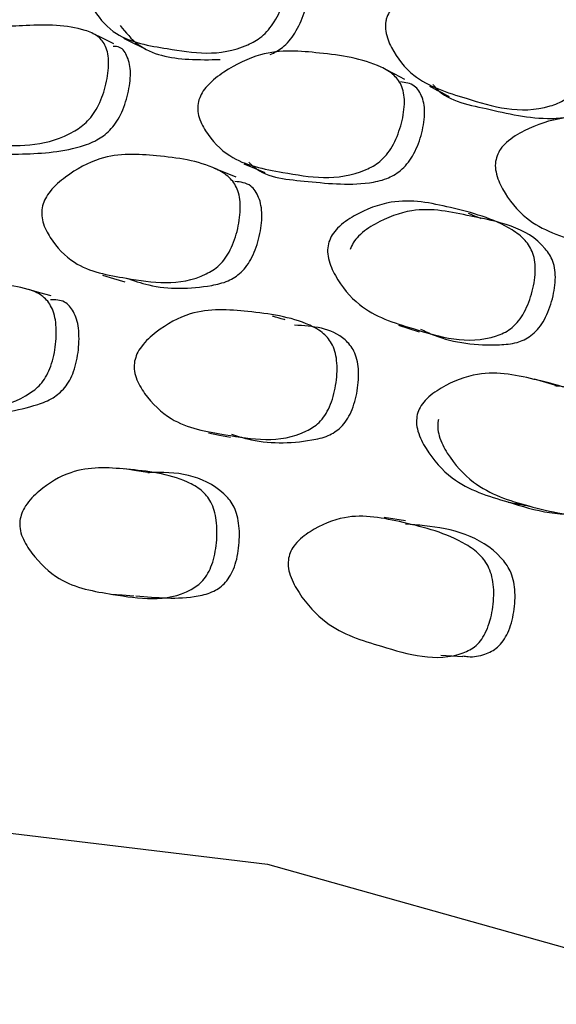
# Model space of a CAD drawing. Units: millimetres. Extents: x 56 to 1355, y 174 to 1457.
# Drawn here: x 1038 to 1042, y 1228 to 1235 of the extents above; entities that cross this region are included whole.
import ezdxf

# ---------------------------------------------------------------- set-up
doc = ezdxf.new("R2010")
doc.units = ezdxf.units.MM

msp = doc.modelspace()

# ---------------------------------------------------------------- linework, layer by layer
at = {"color": 7, "linetype": 'Continuous', "lineweight": 25}
for p, q in [((1040.8463, 1232.6976), (1040.9829, 1232.6554)), ((1041.8657, 1232.3067), (1041.7324, 1232.3461)), ((1040.8936, 1231.422), (1040.7532, 1231.4436))]:
    msp.add_line(p, q, dxfattribs=at)
at = {"color": 7, "linetype": 'Continuous', "lineweight": 25, "flags": 128}
for points in [[(1038.9932, 1234.5314), (1038.9222, 1234.5667), (1038.8511, 1234.602)], [(1039.0561, 1234.5695), (1039.1253, 1234.5351), (1039.1945, 1234.5008)], [(1040.8894, 1234.2995), (1040.8232, 1234.3342), (1040.757, 1234.369)], [(1039.8401, 1233.7494), (1039.9081, 1233.7215), (1039.9761, 1233.6935)], [(1039.7905, 1233.6626), (1039.7197, 1233.6911), (1039.649, 1233.7196)], [(1038.9184, 1233.0241), (1038.9909, 1233.0023), (1039.0635, 1232.9804)], [(1038.5851, 1232.8885), (1038.5103, 1232.9096), (1038.4355, 1232.9308)], [(1039.6086, 1231.995), (1039.6811, 1231.981), (1039.7536, 1231.9671)], [(1039.2136, 1231.7375), (1039.1393, 1231.7491), (1039.065, 1231.7606)], [(1038.9721, 1230.9435), (1039.0474, 1230.9389), (1039.1226, 1230.9343)], [(1041.1225, 1230.5459), (1041.1945, 1230.5417), (1041.2664, 1230.5375)], [(1033.6618, 1228.3599), (1034.7696, 1228.8843), (1036.386, 1229.3073), (1038.1368, 1229.4081), (1039.9945, 1229.185), (1041.9297, 1228.6416), (1043.9119, 1227.7864), (1045.9099, 1226.633), (1047.8921, 1225.1995), (1049.8274, 1223.5086), (1051.685, 1221.5868), (1053.4359, 1219.4646), (1055.0523, 1217.1753), (1056.5087, 1214.7552), (1057.7823, 1212.2422), (1058.8529, 1209.6762)]]:
    msp.add_lwpolyline(points, dxfattribs=at)
at = {"color": 7, "linetype": 'Continuous', "lineweight": 25}
for points, knots in [([(1038.833, 1234.9462), (1038.8399, 1234.9613), (1038.8548, 1234.9942), (1038.9113, 1235.0609), (1039.0397, 1235.1569), (1039.2937, 1235.2804), (1039.6235, 1235.2599), (1039.9092, 1235.2257), (1040.073, 1235.1344), (1040.1176, 1235.0701), (1040.1316, 1235.0041), (1040.1307, 1234.9225), (1040.1039, 1234.8089), (1040.0544, 1234.697), (1040.0007, 1234.6219), (1039.943, 1234.5648), (1039.7059, 1234.4379), (1039.384, 1234.495), (1039.0345, 1234.5488), (1038.882, 1234.7104), (1038.827, 1234.823), (1038.821, 1234.8874), (1038.8253, 1234.922), (1038.8305, 1234.9383), (1038.833, 1234.9462)], [0, 0, 0, 0, 0.010752, 0.023335, 0.057314, 0.128075, 0.246834, 0.378944, 0.411888, 0.4389, 0.453333, 0.468148, 0.500319, 0.532056, 0.546354, 0.56049, 0.587424, 0.752803, 0.871714, 0.943325, 0.97512, 0.988602, 0.994467, 1, 1, 1, 1]), ([(1040.0116, 1234.4618), (1040.0387, 1234.4751), (1040.0815, 1234.4962), (1040.1354, 1234.5499), (1040.1889, 1234.623), (1040.2375, 1234.7338), (1040.2638, 1234.8454), (1040.2645, 1234.9261), (1040.2495, 1234.9896), (1040.2191, 1235.0485), (1040.175, 1235.0553), (1040.1579, 1235.058)], [0, 0, 0, 0, 0.126566, 0.200599, 0.275581, 0.443086, 0.612043, 0.689999, 0.766153, 0.909123, 1, 1, 1, 1]), ([(1040.7753, 1234.7164), (1040.7831, 1234.7312), (1040.8, 1234.7633), (1040.8616, 1234.8244), (1040.9993, 1234.9055), (1041.2692, 1234.9968), (1041.6125, 1234.9268), (1041.909, 1234.8497), (1042.0761, 1234.7309), (1042.1201, 1234.6575), (1042.1321, 1234.5867), (1042.1281, 1234.5017), (1042.0956, 1234.3872), (1042.0397, 1234.2778), (1041.9807, 1234.2075), (1041.9183, 1234.1563), (1041.6663, 1234.0585), (1041.3331, 1234.1646), (1040.9704, 1234.2722), (1040.8175, 1234.4631), (1040.7644, 1234.5888), (1040.7606, 1234.6569), (1040.7664, 1234.6924), (1040.7724, 1234.7086), (1040.7753, 1234.7164)], [0, 0, 0, 0, 0.010752, 0.023335, 0.057314, 0.128075, 0.246834, 0.378944, 0.411888, 0.4389, 0.453333, 0.468148, 0.500319, 0.532056, 0.546354, 0.56049, 0.587424, 0.752803, 0.871714, 0.943325, 0.97512, 0.988602, 0.994467, 1, 1, 1, 1]), ([(1037.6871, 1234.2481), (1037.6926, 1234.2639), (1037.7044, 1234.2981), (1037.7537, 1234.3708), (1037.8709, 1234.4815), (1038.1092, 1234.6347), (1038.4345, 1234.6546), (1038.7188, 1234.6584), (1038.8872, 1234.5883), (1038.9363, 1234.5302), (1038.9556, 1234.4667), (1038.962, 1234.3861), (1038.9461, 1234.2714), (1038.9079, 1234.1554), (1038.862, 1234.0754), (1038.8105, 1234.0125), (1038.5891, 1233.859), (1038.2674, 1233.8705), (1037.92, 1233.8806), (1037.7551, 1234.0211), (1037.6927, 1234.126), (1037.6783, 1234.1952), (1037.6844, 1234.2315), (1037.6871, 1234.2481)], [0, 0, 0, 0, 0.010796, 0.023419, 0.057434, 0.128083, 0.246884, 0.37883, 0.411648, 0.438678, 0.453157, 0.468088, 0.500344, 0.531974, 0.546173, 0.560272, 0.587232, 0.752891, 0.871816, 0.943409, 0.975147, 0.988627, 1, 1, 1, 1]), ([(1039.0331, 1234.6504), (1039.07, 1234.606), (1039.1824, 1234.471), (1039.4246, 1234.4261), (1039.6168, 1234.4285), (1039.6856, 1234.4294)], [0, 0, 0, 0, 0.239008, 0.727617, 1, 1, 1, 1]), ([(1041.0714, 1234.2663), (1041.0734, 1234.2638), (1041.1554, 1234.1621), (1041.4372, 1234.1099), (1041.7295, 1234.0347), (1041.9532, 1234.0511), (1042.0434, 1234.0877), (1042.105, 1234.1375), (1042.1637, 1234.2061), (1042.2187, 1234.3142), (1042.2505, 1234.4269), (1042.2543, 1234.5108), (1042.2413, 1234.5796), (1042.2061, 1234.652), (1042.1511, 1234.6668), (1042.1245, 1234.674)], [0, 0, 0, 0, 0.006161, 0.250121, 0.522121, 0.590651, 0.64573, 0.674328, 0.703293, 0.767999, 0.833265, 0.863379, 0.892796, 0.948025, 1, 1, 1, 1]), ([(1037.9188, 1233.97), (1037.9573, 1233.9321), (1038.0778, 1233.8133), (1038.386, 1233.81), (1038.6702, 1233.825), (1038.8749, 1233.8956), (1038.9541, 1233.9521), (1039.005, 1234.0136), (1039.0508, 1234.092), (1039.0882, 1234.2065), (1039.1036, 1234.3193), (1039.0972, 1234.399), (1039.077, 1234.4597), (1039.0441, 1234.5131), (1039.0027, 1234.5146), (1038.9881, 1234.5152)], [0, 0, 0, 0, 0.105314, 0.329772, 0.580212, 0.643462, 0.694153, 0.720367, 0.746879, 0.806105, 0.866299, 0.894221, 0.921374, 0.972222, 1, 1, 1, 1]), ([(1039.5471, 1234.1679), (1039.5534, 1234.1834), (1039.5672, 1234.2171), (1039.622, 1234.2847), (1039.7494, 1234.3811), (1040.0055, 1234.503), (1040.3472, 1234.4731), (1040.6448, 1234.4337), (1040.8181, 1234.3354), (1040.867, 1234.2676), (1040.8846, 1234.1988), (1040.8879, 1234.1143), (1040.8665, 1233.9977), (1040.8217, 1233.8834), (1040.7702, 1233.8076), (1040.7136, 1233.7503), (1040.4755, 1233.6252), (1040.1394, 1233.6862), (1039.7758, 1233.7506), (1039.6089, 1233.9219), (1039.5478, 1234.0404), (1039.5356, 1234.1144), (1039.5435, 1234.1511), (1039.5471, 1234.1679)], [0, 0, 0, 0, 0.010796, 0.023419, 0.057434, 0.128083, 0.246884, 0.37883, 0.411648, 0.438678, 0.453157, 0.468088, 0.500344, 0.531974, 0.546173, 0.560272, 0.587232, 0.752891, 0.871816, 0.943409, 0.975147, 0.988627, 1, 1, 1, 1]), ([(1039.8721, 1233.76), (1039.877, 1233.7549), (1039.9682, 1233.66), (1040.2512, 1233.6382), (1040.545, 1233.6025), (1040.7625, 1233.6449), (1040.8476, 1233.6913), (1040.9036, 1233.7473), (1040.9548, 1233.8214), (1040.9989, 1233.9343), (1041.0197, 1234.0489), (1041.0162, 1234.1324), (1040.9979, 1234.1992), (1040.9536, 1234.2713), (1040.8922, 1234.2795), (1040.8594, 1234.2839)], [0, 0, 0, 0, 0.013596, 0.252942, 0.519993, 0.587438, 0.64149, 0.669443, 0.697714, 0.760868, 0.825055, 0.854829, 0.883783, 0.938003, 1, 1, 1, 1]), ([(1041.0501, 1234.2552), (1041.0711, 1234.2442), (1041.1132, 1234.2223), (1041.1553, 1234.2004), (1041.1764, 1234.1894)], [0, 0, 0, 0, 0.500001, 1, 1, 1, 1]), ([(1041.4891, 1233.8022), (1041.4964, 1233.8174), (1041.5123, 1233.8502), (1041.5723, 1233.9122), (1041.7092, 1233.9936), (1041.9809, 1234.0832), (1042.3351, 1234.0039), (1042.6427, 1233.9219), (1042.8183, 1233.7963), (1042.8662, 1233.7195), (1042.8815, 1233.646), (1042.8812, 1233.5582), (1042.8538, 1233.4408), (1042.8021, 1233.3291), (1042.7453, 1233.2581), (1042.6839, 1233.2069), (1042.4308, 1233.1111), (1042.0843, 1233.2208), (1041.7088, 1233.3388), (1041.5427, 1233.5393), (1041.4843, 1233.6704), (1041.4749, 1233.7486), (1041.4847, 1233.7854), (1041.4891, 1233.8022)], [0, 0, 0, 0, 0.010796, 0.023419, 0.057434, 0.128083, 0.246884, 0.37883, 0.411648, 0.438678, 0.453157, 0.468088, 0.500344, 0.531974, 0.546173, 0.560272, 0.587232, 0.752891, 0.871816, 0.943409, 0.975147, 0.988627, 1, 1, 1, 1]), ([(1038.5281, 1233.4764), (1038.5336, 1233.4923), (1038.5454, 1233.5268), (1038.5953, 1233.5967), (1038.7138, 1233.6974), (1038.9553, 1233.8267), (1039.2856, 1233.8037), (1039.5732, 1233.7676), (1039.7436, 1233.6702), (1039.7933, 1233.6021), (1039.8132, 1233.5325), (1039.8199, 1233.4467), (1039.8043, 1233.3278), (1039.7661, 1233.2108), (1039.72, 1233.1326), (1039.6682, 1233.073), (1039.4446, 1232.9406), (1039.1183, 1232.9972), (1038.7649, 1233.0549), (1038.5972, 1233.2267), (1038.5339, 1233.3465), (1038.5192, 1233.4217), (1038.5253, 1233.4592), (1038.5281, 1233.4764)], [0, 0, 0, 0, 0.010831, 0.023469, 0.05744, 0.128032, 0.24685, 0.37881, 0.411656, 0.438712, 0.453201, 0.468116, 0.500366, 0.53204, 0.546275, 0.560379, 0.587308, 0.752859, 0.871791, 0.943307, 0.975061, 0.988576, 1, 1, 1, 1]), ([(1039.0719, 1233.0051), (1039.1207, 1232.9884), (1039.2937, 1232.9293), (1039.5236, 1232.9327), (1039.7302, 1232.978), (1039.8101, 1233.0272), (1039.8614, 1233.0853), (1039.9074, 1233.1618), (1039.9449, 1233.2774), (1039.9602, 1233.3944), (1039.9532, 1233.479), (1039.9329, 1233.5468), (1039.8835, 1233.6232), (1039.8186, 1233.6307), (1039.7814, 1233.6349)], [0, 0, 0, 0, 0.12167, 0.431363, 0.509425, 0.57206, 0.604484, 0.637314, 0.710709, 0.785108, 0.819584, 0.85317, 0.916087, 1, 1, 1, 1]), ([(1040.394, 1233.2409), (1040.4005, 1233.2565), (1040.4145, 1233.2901), (1040.4699, 1233.3544), (1040.5984, 1233.4401), (1040.8566, 1233.537), (1041.2004, 1233.4645), (1041.4985, 1233.3855), (1041.6715, 1233.2608), (1041.7202, 1233.1837), (1041.7376, 1233.1094), (1041.7405, 1233.0203), (1041.7185, 1232.9007), (1041.6731, 1232.7863), (1041.6212, 1232.713), (1041.5643, 1232.6595), (1041.3247, 1232.5565), (1040.9872, 1232.662), (1040.6211, 1232.7735), (1040.4543, 1232.9745), (1040.3938, 1233.1068), (1040.3821, 1233.1861), (1040.3903, 1233.2237), (1040.394, 1233.2409)], [0, 0, 0, 0, 0.010831, 0.023469, 0.05744, 0.128032, 0.24685, 0.37881, 0.411656, 0.438712, 0.453201, 0.468116, 0.500366, 0.53204, 0.546275, 0.560379, 0.587308, 0.752859, 0.871791, 0.943307, 0.975061, 0.988576, 1, 1, 1, 1]), ([(1040.9901, 1232.6726), (1041.0194, 1232.6588), (1041.1768, 1232.5844), (1041.3941, 1232.5609), (1041.6115, 1232.5769), (1041.6973, 1232.6157), (1041.7536, 1232.6677), (1041.8053, 1232.7394), (1041.8499, 1232.8523), (1041.8715, 1232.9702), (1041.8681, 1233.0578), (1041.8507, 1233.1313), (1041.7117, 1233.3364), (1041.3606, 1233.3947), (1040.992, 1233.482), (1040.7346, 1233.3863), (1040.607, 1233.3025), (1040.5521, 1233.2393), (1040.5382, 1233.2062), (1040.5318, 1233.1909)], [0, 0, 0, 0, 0.038792, 0.208689, 0.251514, 0.285875, 0.303663, 0.321674, 0.361938, 0.402754, 0.421667, 0.440092, 0.474608, 0.684665, 0.836778, 0.926971, 0.970247, 0.986289, 1, 1, 1, 1]), ([(1041.3867, 1233.3913), (1041.3818, 1233.3934), (1041.3543, 1233.4048), (1041.3268, 1233.4163), (1041.3042, 1233.4257)], [0, 0, 0, 0, 0.178146, 1, 1, 1, 1]), ([(1037.3641, 1232.5384), (1037.3676, 1232.5548), (1037.3751, 1232.5904), (1037.4154, 1232.6662), (1037.5189, 1232.7821), (1037.7385, 1232.9432), (1038.0611, 1232.9645), (1038.3435, 1232.9695), (1038.52, 1232.9), (1038.5761, 1232.8412), (1038.6033, 1232.7763), (1038.6195, 1232.6935), (1038.6174, 1232.5746), (1038.5933, 1232.4544), (1038.5572, 1232.371), (1038.5137, 1232.3054), (1038.3117, 1232.1449), (1037.9909, 1232.158), (1037.6423, 1232.1603), (1037.4601, 1232.3039), (1037.3848, 1232.4119), (1037.3619, 1232.4835), (1037.3634, 1232.5212), (1037.3641, 1232.5384)], [0, 0, 0, 0, 0.010819, 0.023451, 0.057446, 0.128104, 0.246882, 0.378976, 0.411901, 0.438902, 0.453353, 0.468183, 0.500389, 0.532091, 0.546329, 0.560418, 0.587312, 0.753019, 0.87184, 0.943304, 0.975073, 0.988587, 1, 1, 1, 1]), ([(1037.9369, 1232.1523), (1037.9907, 1232.1423), (1038.1698, 1232.1091), (1038.3962, 1232.1427), (1038.591, 1232.2147), (1038.6629, 1232.2739), (1038.7061, 1232.338), (1038.7423, 1232.4196), (1038.7658, 1232.5384), (1038.7677, 1232.6554), (1038.7515, 1232.7371), (1038.724, 1232.8), (1038.6708, 1232.864), (1038.6118, 1232.8628), (1038.5799, 1232.8622)], [0, 0, 0, 0, 0.13333, 0.442951, 0.520892, 0.583336, 0.615662, 0.648416, 0.721776, 0.795976, 0.830222, 0.863691, 0.926432, 1, 1, 1, 1]), ([(1039.1279, 1232.4628), (1039.1324, 1232.479), (1039.1421, 1232.514), (1039.1884, 1232.5848), (1039.3029, 1232.6865), (1039.5414, 1232.8164), (1039.8805, 1232.788), (1040.1763, 1232.7499), (1040.3574, 1232.6522), (1040.4131, 1232.5837), (1040.4381, 1232.5135), (1040.4508, 1232.4267), (1040.4424, 1232.306), (1040.4108, 1232.1875), (1040.3687, 1232.1083), (1040.3196, 1232.0482), (1040.0998, 1231.9161), (1039.7648, 1231.9785), (1039.3996, 1232.035), (1039.2162, 1232.2093), (1039.143, 1232.3309), (1039.1227, 1232.4073), (1039.1263, 1232.4454), (1039.1279, 1232.4628)], [0, 0, 0, 0, 0.010819, 0.023451, 0.057446, 0.128104, 0.246882, 0.378976, 0.411901, 0.438902, 0.453353, 0.468183, 0.500389, 0.532091, 0.546329, 0.560418, 0.587312, 0.753019, 0.87184, 0.943304, 0.975073, 0.988587, 1, 1, 1, 1]), ([(1039.759, 1231.9869), (1039.7937, 1231.9758), (1039.9587, 1231.9228), (1040.1751, 1231.9257), (1040.3827, 1231.9688), (1040.4611, 1232.0179), (1040.5097, 1232.0764), (1040.5519, 1232.1539), (1040.5827, 1232.271), (1040.5908, 1232.3899), (1040.5779, 1232.4753), (1040.5528, 1232.5445), (1040.4377, 1232.681), (1040.2889, 1232.6904), (1040.1694, 1232.6979)], [0, 0, 0, 0, 0.072855, 0.346204, 0.415013, 0.470143, 0.498681, 0.527598, 0.592364, 0.657871, 0.688105, 0.717653, 0.773044, 1, 1, 1, 1]), ([(1040.1087, 1232.7326), (1040.1061, 1232.7334), (1040.0788, 1232.7412), (1040.0517, 1232.749), (1040.0271, 1232.7561)], [0, 0, 0, 0, 0.095706, 1, 1, 1, 1]), ([(1040.9696, 1232.1165), (1040.9752, 1232.1323), (1040.9872, 1232.1664), (1041.0391, 1232.2316), (1041.1639, 1232.3182), (1041.4193, 1232.4158), (1041.7711, 1232.3381), (1042.0769, 1232.2574), (1042.2601, 1232.1325), (1042.3144, 1232.055), (1042.3368, 1231.9801), (1042.3454, 1231.8901), (1042.3302, 1231.7688), (1042.291, 1231.6529), (1042.2429, 1231.5786), (1042.1886, 1231.5247), (1041.9527, 1231.4219), (1041.6073, 1231.533), (1041.2298, 1231.643), (1041.0482, 1231.8463), (1040.9783, 1231.9804), (1040.9612, 1232.0609), (1040.967, 1232.099), (1040.9696, 1232.1165)], [0, 0, 0, 0, 0.010819, 0.0234512, 0.0574463, 0.1281039, 0.2468821, 0.3789757, 0.4119005, 0.4389023, 0.4533526, 0.4681827, 0.5003894, 0.5320907, 0.5463286, 0.5604177, 0.5873124, 0.7530187, 0.8718397, 0.9433044, 0.975073, 0.9885867, 1, 1, 1, 1]), ([(1041.1078, 1232.0832), (1041.1061, 1232.0749), (1041.1026, 1232.0579), (1041.1022, 1232.0206), (1041.1161, 1231.9491), (1041.1876, 1231.8167), (1041.3678, 1231.6177), (1041.7106, 1231.5083), (1042.0187, 1231.4422), (1042.2377, 1231.4582), (1042.3219, 1231.4967), (1042.3757, 1231.5491), (1042.4237, 1231.6216), (1042.4621, 1231.7361), (1042.4769, 1231.8557), (1042.4679, 1231.9443), (1042.4456, 1232.0185), (1042.2912, 1232.2233), (1042.0609, 1232.2829), (1041.873, 1232.3011), (1041.8651, 1232.3018)], [0, 0, 0, 0, 0.007259, 0.0149481, 0.0326111, 0.0742879, 0.168344, 0.3250753, 0.5002469, 0.5443427, 0.5796714, 0.59796, 0.616491, 0.6579951, 0.6999749, 0.7193499, 0.7382849, 0.7737817, 0.9904905, 1, 1, 1, 1]), ([(1038.3805, 1231.4238), (1038.3838, 1231.4401), (1038.391, 1231.4754), (1038.4313, 1231.547), (1038.5362, 1231.6498), (1038.7592, 1231.7819), (1039.0901, 1231.7612), (1039.3797, 1231.7269), (1039.5613, 1231.6298), (1039.6196, 1231.5607), (1039.6483, 1231.4896), (1039.666, 1231.4015), (1039.6656, 1231.2793), (1039.6427, 1231.1591), (1039.6072, 1231.0787), (1039.5638, 1231.0173), (1039.3606, 1230.8802), (1039.0311, 1230.9368), (1038.6728, 1230.9922), (1038.483, 1231.1679), (1038.4038, 1231.2906), (1038.379, 1231.3677), (1038.38, 1231.4062), (1038.3805, 1231.4238)], [0, 0, 0, 0, 0.010773, 0.023372, 0.057344, 0.128093, 0.24687, 0.378873, 0.411785, 0.438785, 0.453236, 0.468105, 0.500339, 0.53209, 0.546377, 0.560515, 0.587472, 0.752889, 0.871764, 0.943287, 0.97509, 0.988603, 1, 1, 1, 1]), ([(1039.1364, 1230.9335), (1039.2711, 1230.921), (1039.4399, 1230.9053), (1039.6383, 1230.955), (1039.7107, 1231.0058), (1039.7539, 1231.0657), (1039.7896, 1231.1443), (1039.8119, 1231.263), (1039.8122, 1231.3835), (1039.7943, 1231.47), (1039.7657, 1231.5404), (1039.6017, 1231.7213), (1039.3874, 1231.7459), (1039.2171, 1231.7354), (1039.2136, 1231.7352)], [0, 0, 0, 0, 0.261121, 0.326894, 0.379777, 0.407182, 0.434944, 0.496986, 0.559685, 0.588671, 0.616928, 0.669906, 0.993218, 1, 1, 1, 1]), ([(1041.5617, 1231.5448), (1041.5847, 1231.5404), (1041.6307, 1231.5316), (1041.6767, 1231.5229), (1041.6997, 1231.5185)], [0, 0, 0, 0, 0.4999985, 1, 1, 1, 1]), ([(1040.1307, 1231.1785), (1040.1351, 1231.1943), (1040.1447, 1231.2287), (1040.1911, 1231.2945), (1040.3067, 1231.3822), (1040.5473, 1231.4818), (1040.8917, 1231.4117), (1041.1918, 1231.3348), (1041.3756, 1231.2104), (1041.4324, 1231.1324), (1041.4581, 1231.0567), (1041.4715, 1230.9655), (1041.4639, 1230.8427), (1041.4329, 1230.7254), (1041.391, 1230.6499), (1041.342, 1230.5947), (1041.1218, 1230.487), (1040.7814, 1230.5923), (1040.4105, 1230.7013), (1040.2228, 1230.9059), (1040.1473, 1231.0411), (1040.1259, 1231.1223), (1040.1292, 1231.1608), (1040.1307, 1231.1785)], [0, 0, 0, 0, 0.010773, 0.023372, 0.057344, 0.128093, 0.24687, 0.378873, 0.411785, 0.438785, 0.453236, 0.468105, 0.500339, 0.53209, 0.546377, 0.560515, 0.587472, 0.752889, 0.871764, 0.943287, 0.97509, 0.988603, 1, 1, 1, 1]), ([(1041.2666, 1230.5419), (1041.2783, 1230.5399), (1041.3255, 1230.5317), (1041.4037, 1230.5462), (1041.4822, 1230.5847), (1041.5307, 1230.6386), (1041.5727, 1230.7123), (1041.603, 1230.8282), (1041.6104, 1230.9493), (1041.5968, 1231.0389), (1041.571, 1231.1139), (1041.4105, 1231.3201), (1041.1493, 1231.3818), (1040.9335, 1231.3976), (1040.8918, 1231.4006)], [0, 0, 0, 0, 0.026101, 0.105236, 0.168861, 0.201833, 0.235235, 0.309881, 0.385316, 0.420191, 0.454188, 0.517928, 0.906919, 1, 1, 1, 1])]:
    msp.add_open_spline(points, degree=3, knots=knots, dxfattribs=at)

doc.saveas('drawing.dxf')
